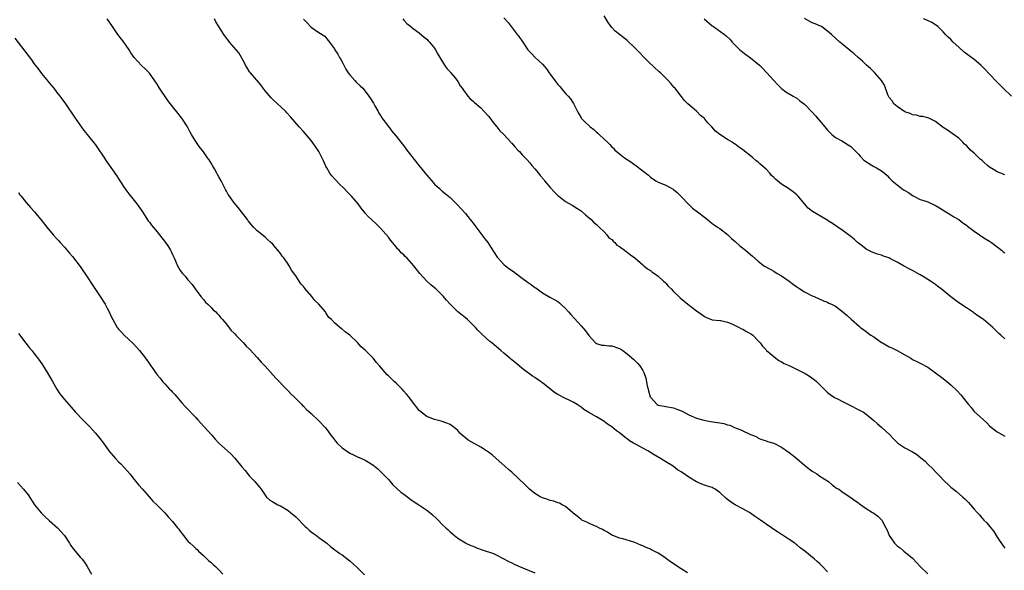
# Model space of a CAD drawing. Units: inches. Extents: x 2661000 to 2664000, y 1557000 to 1560000.
# Drawn here: x 2662971 to 2663227, y 1558426 to 1558569 of the extents above; entities that cross this region are included whole.
import ezdxf

# ---------------------------------------------------------------- set-up
doc = ezdxf.new("R2010")
doc.units = ezdxf.units.IN
doc.header["$MEASUREMENT"] = 0
doc.layers.add('LD26611557_10ft', color=72, linetype='Continuous')

msp = doc.modelspace()

# ---------------------------------------------------------------- linework, layer by layer
at = {"layer": 'LD26611557_10ft'}
for points, elevation in [([(2663097, 1558569.27), (2663098.05, 1558568.05), (2663100.41, 1558565), (2663100.68, 1558564.68), (2663101, 1558564.19), (2663101.53, 1558563.53), (2663101.86, 1558563), (2663103, 1558561.28), (2663103.21, 1558561), (2663104.09, 1558560.09), (2663105.08, 1558559), (2663107, 1558557.26), (2663108.03, 1558556.03), (2663108.74, 1558555), (2663109, 1558554.66), (2663110.18, 1558553), (2663111, 1558551.96), (2663111.47, 1558551.47), (2663111.84, 1558551), (2663113, 1558549.67), (2663113.66, 1558549), (2663114.28, 1558548.28), (2663115.03, 1558547.03), (2663116.04, 1558545), (2663116.39, 1558544.39), (2663117, 1558543.38), (2663117.15, 1558543.15), (2663117.28, 1558543), (2663118.14, 1558542.14), (2663119, 1558541.33), (2663119.38, 1558541), (2663120.29, 1558540.29), (2663121, 1558539.62), (2663121.35, 1558539.35), (2663121.72, 1558539), (2663123, 1558537.82), (2663123.84, 1558537), (2663124.47, 1558536.47), (2663125, 1558535.85), (2663125.44, 1558535.44), (2663125.79, 1558535), (2663126.48, 1558534.47), (2663127, 1558534.04), (2663128.31, 1558533), (2663129.95, 1558531.95), (2663131, 1558531.17), (2663131.25, 1558531), (2663133, 1558529.64), (2663133.85, 1558529), (2663134.47, 1558528.47), (2663135, 1558527.93), (2663136.4, 1558527), (2663137, 1558526.64), (2663139, 1558525.87), (2663140.87, 1558524.87), (2663141, 1558524.78), (2663141.94, 1558523.94), (2663143, 1558522.91), (2663144.92, 1558520.92), (2663145, 1558520.86), (2663145.95, 1558519.95), (2663147.25, 1558519), (2663149, 1558517.55), (2663149.78, 1558517), (2663150.43, 1558516.43), (2663151, 1558515.98), (2663151.56, 1558515.56), (2663152.43, 1558515), (2663153, 1558514.61), (2663155, 1558513.12), (2663156.08, 1558512.08), (2663157, 1558511.26), (2663157.13, 1558511.13), (2663158.17, 1558510.17), (2663159.67, 1558509), (2663161, 1558507.86), (2663161.48, 1558507.48), (2663163, 1558506.14), (2663164.46, 1558505), (2663166.06, 1558504.06), (2663167, 1558503.57), (2663167.91, 1558503), (2663169, 1558502.37), (2663170.98, 1558501), (2663172.15, 1558500.15), (2663173, 1558499.51), (2663173.82, 1558499), (2663175, 1558498.22), (2663177, 1558497.22), (2663177.54, 1558497), (2663179.89, 1558495.89), (2663181, 1558495.5), (2663181.31, 1558495.31), (2663182.03, 1558495), (2663182.65, 1558494.65), (2663183, 1558494.49), (2663185, 1558492.98), (2663186.04, 1558492.04), (2663187.12, 1558491.12), (2663189.25, 1558489.25), (2663189.5, 1558489), (2663190.37, 1558488.37), (2663191, 1558487.89), (2663191.53, 1558487.53), (2663192.23, 1558487), (2663193, 1558486.51), (2663195, 1558485.12), (2663195.19, 1558485), (2663197, 1558483.97), (2663197.68, 1558483.68), (2663199.04, 1558483), (2663201, 1558481.9), (2663202.55, 1558481), (2663203, 1558480.69), (2663204.11, 1558480.11), (2663205, 1558479.69), (2663207, 1558478.64), (2663209, 1558477.24), (2663211, 1558475.73), (2663211.94, 1558475), (2663213, 1558474.1), (2663214.57, 1558472.57), (2663215.54, 1558471.54), (2663217.56, 1558469), (2663218.23, 1558468.23), (2663219, 1558467.19), (2663221.41, 1558465), (2663222.28, 1558464.28), (2663223, 1558463.43), (2663223.51, 1558463), (2663225, 1558461.93), (2663227, 1558460.81)], 8400), ([(2663227, 1558486.04), (2663225.95, 1558487), (2663225.43, 1558487.43), (2663225, 1558487.83), (2663223.87, 1558489), (2663221.44, 1558491), (2663221.18, 1558491.18), (2663219.99, 1558491.99), (2663219, 1558492.71), (2663218.82, 1558492.82), (2663217, 1558494.06), (2663215, 1558495.35), (2663213, 1558496.9), (2663211, 1558498.55), (2663210.43, 1558499), (2663209.61, 1558499.61), (2663209, 1558500.13), (2663207.71, 1558501), (2663207, 1558501.46), (2663206, 1558502), (2663205, 1558502.61), (2663203, 1558503.72), (2663202.17, 1558504.17), (2663200.89, 1558504.89), (2663200.71, 1558505), (2663199, 1558505.92), (2663197.12, 1558506.88), (2663196.84, 1558507), (2663195.47, 1558507.47), (2663195, 1558507.69), (2663193.97, 1558507.97), (2663192.53, 1558508.53), (2663191.49, 1558509), (2663191, 1558509.27), (2663190.06, 1558510.06), (2663189, 1558510.82), (2663188.78, 1558511), (2663187.91, 1558511.91), (2663187, 1558512.58), (2663186.77, 1558512.77), (2663185, 1558514.06), (2663183.64, 1558515), (2663183, 1558515.41), (2663180.64, 1558517), (2663177.06, 1558519.06), (2663175.95, 1558519.95), (2663174.97, 1558521), (2663173.32, 1558523), (2663173, 1558523.35), (2663172.1, 1558524.1), (2663170.82, 1558525), (2663169, 1558526.12), (2663168.01, 1558527), (2663167.45, 1558527.45), (2663167, 1558527.91), (2663166.43, 1558528.43), (2663165.96, 1558529), (2663165, 1558530.01), (2663163.96, 1558531), (2663163.43, 1558531.43), (2663163, 1558531.85), (2663162.32, 1558532.32), (2663161.6, 1558533), (2663161, 1558533.47), (2663159, 1558535.09), (2663157.86, 1558535.86), (2663157, 1558536.51), (2663156.69, 1558536.69), (2663156.25, 1558537), (2663155, 1558537.69), (2663153.02, 1558539.02), (2663151.87, 1558539.87), (2663150.94, 1558541), (2663149.95, 1558541.95), (2663149.16, 1558543), (2663149, 1558543.18), (2663147.98, 1558543.97), (2663147, 1558545.04), (2663144.74, 1558547), (2663143.86, 1558547.86), (2663143.01, 1558549), (2663142.1, 1558550.1), (2663141.4, 1558551), (2663141.19, 1558551.19), (2663140.26, 1558552.26), (2663139.63, 1558553), (2663137.58, 1558555), (2663137.26, 1558555.26), (2663137, 1558555.55), (2663136.21, 1558556.21), (2663134.2, 1558558.2), (2663133.21, 1558559.2), (2663132.24, 1558560.24), (2663131.48, 1558561), (2663131, 1558561.5), (2663129, 1558563.38), (2663128.07, 1558564.07), (2663127, 1558564.99), (2663125.86, 1558565.86), (2663125, 1558566.81), (2663124.06, 1558568.06), (2663123, 1558569.76)], 8410), ([(2663144.63, 1558425.37), (2663143, 1558426.34), (2663140.2, 1558428.2), (2663139.21, 1558429), (2663139, 1558429.15), (2663137, 1558430.46), (2663136, 1558431), (2663135.31, 1558431.31), (2663135, 1558431.49), (2663133.88, 1558431.88), (2663133, 1558432.37), (2663132.51, 1558432.51), (2663131, 1558433.17), (2663130.72, 1558433.28), (2663127.88, 1558434.12), (2663127, 1558434.36), (2663125.09, 1558435.09), (2663125, 1558435.14), (2663123.87, 1558435.87), (2663123, 1558436.29), (2663122.59, 1558436.59), (2663121.64, 1558437), (2663121, 1558437.33), (2663120.47, 1558437.53), (2663119, 1558438.23), (2663118.51, 1558438.51), (2663117.25, 1558439), (2663117, 1558439.14), (2663116.02, 1558440.02), (2663115, 1558440.81), (2663114.91, 1558440.91), (2663113, 1558442.52), (2663112.12, 1558443), (2663111.38, 1558443.38), (2663111, 1558443.47), (2663109.92, 1558443.92), (2663109, 1558444.11), (2663108.38, 1558444.38), (2663107, 1558444.79), (2663106.58, 1558445), (2663105, 1558445.92), (2663103.66, 1558447), (2663103.34, 1558447.34), (2663103, 1558447.63), (2663102.33, 1558448.33), (2663099.24, 1558451.24), (2663099, 1558451.43), (2663098.17, 1558452.17), (2663097.19, 1558453), (2663095, 1558455.01), (2663093.9, 1558455.9), (2663093, 1558456.66), (2663092.49, 1558457), (2663091, 1558457.92), (2663087.73, 1558459.73), (2663087, 1558460.39), (2663086.65, 1558460.65), (2663085.59, 1558461.59), (2663085, 1558462.24), (2663084.06, 1558463), (2663083, 1558463.77), (2663082.17, 1558464.17), (2663081, 1558464.62), (2663080.71, 1558464.71), (2663079, 1558465.12), (2663077, 1558465.88), (2663075.5, 1558467), (2663075, 1558467.45), (2663073, 1558470.04), (2663072.31, 1558471), (2663071.72, 1558471.72), (2663071, 1558472.49), (2663070.55, 1558473), (2663069, 1558474.52), (2663068.48, 1558475), (2663067.73, 1558475.73), (2663067, 1558476.47), (2663066.69, 1558476.69), (2663064.67, 1558479), (2663063.92, 1558479.92), (2663063.09, 1558481), (2663063, 1558481.11), (2663061, 1558483.12), (2663059.97, 1558483.97), (2663059, 1558485.1), (2663057, 1558486.98), (2663055.81, 1558487.81), (2663055, 1558488.53), (2663054.72, 1558488.72), (2663054.38, 1558489), (2663053, 1558490.16), (2663052.23, 1558491), (2663051.59, 1558491.59), (2663050.78, 1558492.78), (2663050.65, 1558493), (2663048.95, 1558495), (2663047.94, 1558495.94), (2663047.1, 1558497), (2663045.44, 1558499), (2663045.23, 1558499.23), (2663045, 1558499.58), (2663044.29, 1558500.29), (2663043.88, 1558501), (2663043, 1558502.35), (2663041.88, 1558503.88), (2663041.24, 1558505), (2663041, 1558505.38), (2663039.88, 1558507), (2663039.48, 1558507.48), (2663039, 1558508.18), (2663038.33, 1558509), (2663037.7, 1558509.7), (2663037, 1558510.54), (2663036.52, 1558511), (2663035.73, 1558511.73), (2663035, 1558512.37), (2663033, 1558514.03), (2663032.04, 1558515), (2663031.53, 1558515.53), (2663030.65, 1558516.65), (2663030.41, 1558517), (2663028.93, 1558519), (2663028.05, 1558520.05), (2663027, 1558521.34), (2663025.75, 1558523), (2663025.46, 1558523.46), (2663025, 1558524.3), (2663024.74, 1558524.74), (2663023.58, 1558527), (2663023, 1558528.07), (2663022.66, 1558528.66), (2663022.49, 1558529), (2663021.86, 1558530.14), (2663021.38, 1558531), (2663021, 1558531.63), (2663020.47, 1558532.47), (2663020.11, 1558533), (2663019, 1558534.52), (2663017.9, 1558535.9), (2663017, 1558537.19), (2663015.95, 1558539), (2663015.59, 1558539.59), (2663014.89, 1558541), (2663013.58, 1558543), (2663013.33, 1558543.33), (2663013, 1558543.78), (2663012.44, 1558544.44), (2663011, 1558546.26), (2663009.8, 1558547.8), (2663007.65, 1558551), (2663007, 1558552.05), (2663005, 1558554.95), (2663003.98, 1558555.98), (2663002.94, 1558556.94), (2663001.02, 1558559.02), (2663000.2, 1558560.2), (2662999.73, 1558561), (2662999, 1558562.12), (2662998.38, 1558563), (2662996.83, 1558565), (2662995.43, 1558567), (2662994.45, 1558568.45), (2662994.05, 1558569)], 8360), ([(2663181, 1558425.56), (2663179.66, 1558427), (2663179.3, 1558427.3), (2663179, 1558427.63), (2663178.25, 1558428.25), (2663177.49, 1558429), (2663175.06, 1558431), (2663173.84, 1558431.84), (2663173, 1558432.61), (2663172.76, 1558432.76), (2663172.47, 1558433), (2663171, 1558434.02), (2663169.18, 1558435.18), (2663169, 1558435.3), (2663167.94, 1558435.94), (2663166.75, 1558436.75), (2663166.42, 1558437), (2663165, 1558437.92), (2663163.56, 1558439), (2663162.04, 1558440.04), (2663161, 1558440.83), (2663160.72, 1558441), (2663159, 1558441.95), (2663157, 1558442.97), (2663155.76, 1558443.76), (2663155, 1558444.37), (2663154.64, 1558444.64), (2663153, 1558446.2), (2663151.82, 1558447), (2663151.3, 1558447.3), (2663151, 1558447.43), (2663149.85, 1558447.85), (2663149, 1558448.1), (2663148.36, 1558448.36), (2663147, 1558448.95), (2663145, 1558450.12), (2663143.79, 1558451), (2663143.31, 1558451.31), (2663143, 1558451.54), (2663142.07, 1558452.07), (2663141, 1558452.91), (2663140.87, 1558453), (2663139, 1558454.11), (2663137.65, 1558455), (2663137.23, 1558455.23), (2663137, 1558455.37), (2663135.94, 1558455.94), (2663135, 1558456.59), (2663134.73, 1558456.73), (2663134.34, 1558457), (2663133, 1558457.64), (2663131.47, 1558458.53), (2663131, 1558458.76), (2663130.62, 1558459), (2663129.57, 1558459.57), (2663129, 1558460.13), (2663128.43, 1558460.43), (2663127.8, 1558461), (2663127, 1558461.67), (2663126.18, 1558462.18), (2663125, 1558463.18), (2663123.9, 1558463.9), (2663123, 1558464.61), (2663122.74, 1558464.74), (2663122.35, 1558465), (2663121, 1558465.76), (2663119, 1558466.95), (2663117.73, 1558467.73), (2663117, 1558468.33), (2663115.98, 1558469), (2663115, 1558469.61), (2663113.91, 1558470.09), (2663113, 1558470.53), (2663111, 1558471.58), (2663110.15, 1558472.15), (2663107, 1558474.59), (2663106.44, 1558475), (2663105.58, 1558475.58), (2663105, 1558475.99), (2663104.38, 1558476.38), (2663102.11, 1558478.11), (2663099.88, 1558479.88), (2663099, 1558480.61), (2663098.78, 1558480.78), (2663098.55, 1558481), (2663097, 1558482.31), (2663096.21, 1558483), (2663095.55, 1558483.55), (2663095, 1558484.02), (2663094.44, 1558484.44), (2663093.81, 1558485), (2663093.35, 1558485.35), (2663091.25, 1558487.25), (2663091, 1558487.52), (2663090.24, 1558488.24), (2663089.59, 1558489), (2663089, 1558489.59), (2663087.53, 1558491), (2663087, 1558491.47), (2663086.13, 1558492.13), (2663085.06, 1558493.06), (2663083.02, 1558495), (2663082.07, 1558496.07), (2663081.3, 1558497), (2663081, 1558497.32), (2663079.28, 1558499), (2663079, 1558499.24), (2663078.02, 1558500.02), (2663077, 1558501), (2663075.13, 1558503), (2663074.18, 1558504.18), (2663073.58, 1558505), (2663073, 1558505.68), (2663071.8, 1558507), (2663071.38, 1558507.38), (2663071, 1558507.78), (2663070.34, 1558508.34), (2663069.79, 1558509), (2663069.39, 1558509.39), (2663069, 1558509.89), (2663068.05, 1558511), (2663067.58, 1558511.58), (2663067, 1558512.41), (2663065, 1558514.76), (2663063.83, 1558515.83), (2663062.78, 1558516.78), (2663061.77, 1558517.77), (2663061, 1558518.65), (2663060.71, 1558519), (2663059.96, 1558519.96), (2663059.19, 1558521), (2663057.44, 1558523), (2663056.23, 1558524.23), (2663055.56, 1558525), (2663054.22, 1558526.22), (2663053.56, 1558527), (2663053.27, 1558527.27), (2663052.29, 1558528.29), (2663051.83, 1558529), (2663051, 1558530.42), (2663050.77, 1558530.77), (2663050.66, 1558531), (2663050.16, 1558532.16), (2663049, 1558534.59), (2663048.03, 1558536.03), (2663047, 1558537.44), (2663045, 1558539.81), (2663043.89, 1558541), (2663041.59, 1558543.59), (2663040.67, 1558544.67), (2663040.36, 1558545), (2663039, 1558546.3), (2663038.24, 1558547), (2663037, 1558548.08), (2663036.55, 1558548.55), (2663035, 1558550.31), (2663034.53, 1558551), (2663033.87, 1558551.87), (2663031.22, 1558555), (2663031, 1558555.3), (2663030.33, 1558556.33), (2663029.93, 1558557), (2663029.64, 1558557.64), (2663028.17, 1558560.17), (2663027, 1558561.63), (2663025.81, 1558563), (2663025.47, 1558563.47), (2663025, 1558564.04), (2663024.3, 1558565), (2663022.97, 1558567), (2663022.25, 1558568.25), (2663021.85, 1558569)], 8370), ([(2663045, 1558568.9), (2663045.95, 1558567.95), (2663046.8, 1558567), (2663047, 1558566.83), (2663047.55, 1558566.45), (2663049, 1558565.52), (2663050.49, 1558564.49), (2663051, 1558563.84), (2663051.42, 1558563.42), (2663053, 1558561.2), (2663053.11, 1558561), (2663053.9, 1558559.9), (2663054.36, 1558559), (2663054.62, 1558558.62), (2663055, 1558557.89), (2663055.43, 1558557), (2663055.97, 1558555.97), (2663056.6, 1558555), (2663057, 1558554.46), (2663058.33, 1558553), (2663058.64, 1558552.64), (2663059.67, 1558551.67), (2663060.42, 1558551), (2663061, 1558550.29), (2663061.97, 1558549), (2663062.35, 1558548.35), (2663063, 1558547.39), (2663063.13, 1558547.13), (2663063.52, 1558546.48), (2663064.34, 1558545), (2663064.56, 1558544.56), (2663065, 1558543.93), (2663065.32, 1558543.32), (2663065.59, 1558543), (2663067, 1558541.08), (2663067.9, 1558539.9), (2663069, 1558538.62), (2663070.59, 1558536.59), (2663071, 1558536.12), (2663071.81, 1558535), (2663075, 1558530.91), (2663076.59, 1558529), (2663077, 1558528.44), (2663078.6, 1558526.6), (2663079, 1558526.18), (2663080.26, 1558525), (2663080.65, 1558524.65), (2663081, 1558524.37), (2663081.73, 1558523.73), (2663083, 1558522.7), (2663085, 1558520.73), (2663085.8, 1558519.8), (2663087, 1558518.53), (2663088.22, 1558517), (2663088.55, 1558516.55), (2663089, 1558516.03), (2663089.42, 1558515.42), (2663091.3, 1558513), (2663092, 1558512), (2663092.8, 1558511), (2663093.67, 1558509.67), (2663094.42, 1558508.42), (2663095.25, 1558507.25), (2663095.44, 1558507), (2663097, 1558505.35), (2663097.42, 1558505), (2663098.3, 1558504.3), (2663099.45, 1558503.45), (2663101, 1558502.27), (2663101.76, 1558501.76), (2663103, 1558500.82), (2663104.09, 1558500.09), (2663105, 1558499.38), (2663105.24, 1558499.24), (2663107, 1558497.95), (2663108.87, 1558496.87), (2663110.17, 1558496.17), (2663111, 1558495.68), (2663111.39, 1558495.39), (2663111.77, 1558495), (2663113, 1558493.88), (2663113.73, 1558493), (2663114.32, 1558492.32), (2663115.29, 1558491.29), (2663117, 1558489.39), (2663118.14, 1558488.14), (2663119, 1558486.9), (2663120.77, 1558485), (2663121, 1558484.8), (2663122.42, 1558484.42), (2663123, 1558484.37), (2663124.2, 1558484.2), (2663125, 1558484.19), (2663127, 1558483.52), (2663127.33, 1558483.33), (2663127.81, 1558483), (2663129, 1558482.17), (2663130.68, 1558480.68), (2663131.68, 1558479.68), (2663132.23, 1558479), (2663133, 1558477.78), (2663133.28, 1558477.28), (2663133.81, 1558475.81), (2663134.16, 1558473.84), (2663134.38, 1558473), (2663134.54, 1558472.54), (2663134.94, 1558471), (2663135, 1558470.87), (2663136.77, 1558469), (2663137, 1558468.84), (2663138.54, 1558468.54), (2663139, 1558468.49), (2663141, 1558468.1), (2663141.82, 1558467.82), (2663143.24, 1558467.24), (2663145, 1558466.35), (2663147, 1558465.48), (2663148.9, 1558464.9), (2663150.6, 1558464.6), (2663153, 1558464.26), (2663154.05, 1558464.05), (2663155, 1558463.76), (2663155.61, 1558463.61), (2663157, 1558462.97), (2663158.46, 1558462.46), (2663159, 1558462.15), (2663160.65, 1558461.35), (2663161, 1558461.22), (2663161.52, 1558461), (2663162.58, 1558460.58), (2663163, 1558460.3), (2663163.94, 1558459.94), (2663165, 1558459.6), (2663165.41, 1558459.41), (2663167, 1558458.95), (2663169, 1558457.92), (2663171, 1558456.59), (2663173, 1558455.01), (2663175, 1558453.28), (2663176.26, 1558452.26), (2663177, 1558451.72), (2663178.17, 1558451), (2663179, 1558450.42), (2663181.18, 1558449), (2663182.18, 1558448.18), (2663183.33, 1558447.33), (2663183.86, 1558447), (2663185, 1558446.13), (2663187, 1558444.88), (2663188.08, 1558444.08), (2663189, 1558443.48), (2663189.25, 1558443.25), (2663191, 1558442.04), (2663192.65, 1558441), (2663193, 1558440.79), (2663194, 1558440), (2663195.02, 1558439.02), (2663196.09, 1558437), (2663196.42, 1558436.42), (2663197, 1558435), (2663198.37, 1558433), (2663198.67, 1558432.67), (2663199, 1558432.36), (2663199.8, 1558431.8), (2663200.8, 1558431), (2663203, 1558429.18), (2663203.18, 1558429), (2663204.06, 1558428.06), (2663205, 1558426.99), (2663207, 1558425.06)], 8380), ([(2663070.76, 1558569), (2663071, 1558568.64), (2663071.83, 1558567.83), (2663072.86, 1558567), (2663073, 1558566.86), (2663073.48, 1558566.52), (2663075, 1558565.37), (2663076.28, 1558564.28), (2663077, 1558563.75), (2663077.36, 1558563.36), (2663077.7, 1558563), (2663079, 1558561.39), (2663079.25, 1558561), (2663079.87, 1558559.87), (2663080.38, 1558559), (2663081.61, 1558557), (2663082.17, 1558556.17), (2663083, 1558555.24), (2663083.1, 1558555.1), (2663084.21, 1558553.79), (2663084.86, 1558553), (2663085, 1558552.8), (2663085.67, 1558551.67), (2663086.19, 1558551), (2663086.5, 1558550.5), (2663087.66, 1558549), (2663088.27, 1558548.27), (2663089, 1558547.67), (2663089.32, 1558547.32), (2663091, 1558545.92), (2663091.87, 1558545), (2663093, 1558543.77), (2663093.58, 1558543), (2663094.17, 1558542.17), (2663095.17, 1558541), (2663095.96, 1558539.96), (2663096.94, 1558539), (2663098.8, 1558537), (2663098.89, 1558536.89), (2663099, 1558536.79), (2663099.8, 1558535.8), (2663100.64, 1558535), (2663101, 1558534.63), (2663101.76, 1558533.76), (2663102.73, 1558532.73), (2663103, 1558532.47), (2663103.69, 1558531.69), (2663104.26, 1558531), (2663105, 1558530.14), (2663105.93, 1558529), (2663106.4, 1558528.4), (2663107.32, 1558527.32), (2663107.56, 1558527), (2663109, 1558525.25), (2663110.09, 1558524.09), (2663111, 1558523.18), (2663111.23, 1558523), (2663113, 1558521.68), (2663114.73, 1558520.73), (2663115.95, 1558519.95), (2663117, 1558519.23), (2663117.29, 1558519), (2663118.15, 1558518.15), (2663119.6, 1558517), (2663120.25, 1558516.25), (2663121, 1558515.7), (2663121.32, 1558515.32), (2663121.73, 1558515), (2663123, 1558513.78), (2663123.69, 1558513), (2663124.23, 1558512.23), (2663125, 1558511.77), (2663125.32, 1558511.32), (2663125.75, 1558511), (2663126.33, 1558510.33), (2663127, 1558510), (2663128.3, 1558509), (2663128.67, 1558508.67), (2663129, 1558508.48), (2663129.82, 1558507.82), (2663131, 1558507), (2663133, 1558505.22), (2663133.3, 1558505), (2663134.22, 1558504.22), (2663135, 1558503.74), (2663135.41, 1558503.41), (2663136.06, 1558503), (2663137, 1558502.27), (2663138.43, 1558501), (2663138.71, 1558500.71), (2663139, 1558500.43), (2663139.65, 1558499.65), (2663140.37, 1558499), (2663141, 1558498.34), (2663142.37, 1558497), (2663142.69, 1558496.69), (2663143.77, 1558495.77), (2663144.75, 1558495), (2663147, 1558493.31), (2663148.38, 1558492.38), (2663149, 1558491.82), (2663149.59, 1558491.59), (2663151, 1558490.98), (2663153, 1558490.79), (2663153.25, 1558490.75), (2663155, 1558490.31), (2663156.11, 1558489.89), (2663158.01, 1558489), (2663158.65, 1558488.65), (2663159, 1558488.51), (2663159.97, 1558487.97), (2663161.24, 1558487.24), (2663161.56, 1558487), (2663163, 1558485.55), (2663163.51, 1558485), (2663164.13, 1558484.13), (2663165, 1558483.19), (2663165.16, 1558483), (2663167.53, 1558481), (2663168.37, 1558480.37), (2663169, 1558480.1), (2663169.67, 1558479.67), (2663171, 1558479.08), (2663173.77, 1558477.77), (2663175.18, 1558477), (2663176.31, 1558476.31), (2663177.49, 1558475.49), (2663178.07, 1558475), (2663179, 1558474.11), (2663180.51, 1558472.51), (2663181, 1558472.14), (2663181.61, 1558471.61), (2663182.81, 1558470.81), (2663183.56, 1558470.44), (2663185, 1558469.69), (2663186.44, 1558469), (2663189.47, 1558467.47), (2663190.27, 1558467), (2663191, 1558466.51), (2663193, 1558464.83), (2663193.94, 1558463.94), (2663195.04, 1558463.04), (2663197.11, 1558461.11), (2663198.08, 1558460.08), (2663199, 1558459.15), (2663199.18, 1558459), (2663201, 1558457.8), (2663202.82, 1558456.82), (2663203, 1558456.69), (2663204.08, 1558456.08), (2663205.19, 1558455.19), (2663206.27, 1558454.27), (2663207, 1558453.55), (2663208.31, 1558452.31), (2663209, 1558451.54), (2663209.28, 1558451.28), (2663209.51, 1558451), (2663210.27, 1558450.27), (2663211, 1558449.44), (2663211.42, 1558449), (2663212.26, 1558448.26), (2663213, 1558447.58), (2663213.69, 1558447), (2663214.43, 1558446.43), (2663216.09, 1558445), (2663216.57, 1558444.57), (2663217, 1558444.08), (2663217.56, 1558443.56), (2663218.07, 1558443), (2663219, 1558441.86), (2663219.77, 1558441), (2663220.37, 1558440.37), (2663221, 1558439.62), (2663221.3, 1558439.3), (2663221.56, 1558439), (2663222.3, 1558438.3), (2663223, 1558437.48), (2663224.08, 1558436.08), (2663225, 1558434.55), (2663226.43, 1558432.43), (2663227, 1558431.77)], 8390), ([(2663148.99, 1558568.99), (2663151, 1558567.25), (2663151.16, 1558567.16), (2663151.37, 1558567), (2663154.22, 1558565), (2663154.64, 1558564.64), (2663155.66, 1558563.66), (2663156.24, 1558563), (2663157, 1558562.17), (2663158.22, 1558561), (2663158.63, 1558560.63), (2663159.8, 1558559.8), (2663161, 1558558.89), (2663163.27, 1558557), (2663164.16, 1558556.16), (2663165, 1558555.22), (2663165.23, 1558555), (2663167, 1558552.99), (2663167.96, 1558551.96), (2663169, 1558550.96), (2663170.11, 1558550.11), (2663172.03, 1558549), (2663172.62, 1558548.62), (2663173, 1558548.41), (2663173.78, 1558547.78), (2663175, 1558546.89), (2663177, 1558544.85), (2663177.87, 1558543.87), (2663180.3, 1558541), (2663180.6, 1558540.6), (2663181, 1558540.12), (2663181.52, 1558539.52), (2663182.12, 1558539), (2663183, 1558538.27), (2663184.66, 1558537.34), (2663187, 1558535.9), (2663187.48, 1558535.48), (2663189, 1558533.91), (2663189.42, 1558533.42), (2663190.4, 1558532.4), (2663191.59, 1558531.59), (2663193, 1558530.76), (2663193.63, 1558530.37), (2663195, 1558529.59), (2663195.79, 1558529), (2663196.43, 1558528.43), (2663197, 1558527.77), (2663197.38, 1558527.38), (2663197.73, 1558527), (2663199, 1558525.93), (2663200.26, 1558525), (2663200.71, 1558524.71), (2663201, 1558524.49), (2663201.94, 1558523.94), (2663203, 1558523.16), (2663205, 1558522.19), (2663206.19, 1558521.81), (2663207, 1558521.52), (2663209, 1558520.62), (2663209.99, 1558519.99), (2663211.69, 1558519), (2663213, 1558518.17), (2663213.7, 1558517.7), (2663215, 1558516.96), (2663216.08, 1558516.08), (2663217, 1558515.48), (2663217.26, 1558515.26), (2663219, 1558513.93), (2663220.41, 1558513), (2663220.74, 1558512.74), (2663221, 1558512.6), (2663221.96, 1558511.96), (2663223, 1558511.37), (2663223.54, 1558511), (2663225, 1558509.92), (2663226.12, 1558509), (2663226.57, 1558508.57), (2663227, 1558508.31)], 8420), ([(2663227, 1558528.57), (2663226.69, 1558528.69), (2663225.92, 1558529), (2663225, 1558529.33), (2663224.04, 1558529.96), (2663223, 1558530.58), (2663222.46, 1558531), (2663221.66, 1558531.66), (2663221, 1558532.34), (2663220.6, 1558532.6), (2663219, 1558534.19), (2663218.06, 1558535), (2663217.54, 1558535.54), (2663217, 1558536.15), (2663216.54, 1558536.54), (2663216.05, 1558537), (2663215, 1558538.08), (2663213.3, 1558539.3), (2663212.11, 1558540.11), (2663211, 1558540.87), (2663209, 1558542.36), (2663207.24, 1558543.24), (2663207, 1558543.38), (2663205.66, 1558543.66), (2663205, 1558543.71), (2663204.03, 1558544.03), (2663203, 1558544.09), (2663202.45, 1558544.45), (2663201, 1558544.91), (2663199, 1558546.29), (2663198.19, 1558547), (2663197.76, 1558547.76), (2663197, 1558548.66), (2663196.81, 1558549), (2663196.65, 1558549.35), (2663195.79, 1558551.79), (2663195, 1558553), (2663193.13, 1558555.13), (2663192.1, 1558556.1), (2663191.08, 1558557), (2663190.03, 1558558.03), (2663188.94, 1558559), (2663187.91, 1558559.91), (2663187, 1558560.6), (2663185, 1558562.32), (2663184.19, 1558563), (2663182, 1558565), (2663181, 1558565.84), (2663179.38, 1558567), (2663179.13, 1558567.13), (2663177.75, 1558567.75), (2663177, 1558568.01), (2663175, 1558569.07)], 8430), ([(2663228.71, 1558549), (2663226.54, 1558551), (2663225.79, 1558551.78), (2663224.77, 1558552.77), (2663223, 1558554.66), (2663221.9, 1558555.9), (2663221, 1558556.77), (2663220.75, 1558557), (2663219, 1558558.44), (2663216.4, 1558560.4), (2663215, 1558561.66), (2663213.56, 1558563), (2663213, 1558563.63), (2663212.29, 1558564.29), (2663211.62, 1558565), (2663211, 1558565.68), (2663209.59, 1558567), (2663209.27, 1558567.27), (2663208.05, 1558568.05), (2663206.7, 1558568.7), (2663205.87, 1558569)], 8440), ([(2662970.05, 1558564.05), (2662972.66, 1558560.66), (2662974.36, 1558558.36), (2662975, 1558557.45), (2662975.34, 1558557), (2662976.09, 1558556.09), (2662977, 1558554.88), (2662978.74, 1558552.74), (2662979, 1558552.4), (2662980.15, 1558551), (2662981, 1558549.92), (2662981.76, 1558549), (2662982.3, 1558548.3), (2662983.23, 1558547), (2662985.55, 1558543.55), (2662988.02, 1558540.02), (2662988.83, 1558539), (2662991, 1558536.32), (2662991.55, 1558535.55), (2662993, 1558533.39), (2662993.94, 1558531.94), (2662996.42, 1558528.42), (2662997.28, 1558527), (2662998.61, 1558525), (2662999.64, 1558523.64), (2663001, 1558521.93), (2663001.7, 1558521), (2663003, 1558519.19), (2663004.66, 1558516.66), (2663005, 1558516.26), (2663005.53, 1558515.53), (2663005.99, 1558515), (2663007, 1558513.74), (2663007.64, 1558513), (2663009.19, 1558511), (2663009.91, 1558509.91), (2663010.48, 1558509), (2663010.66, 1558508.66), (2663011, 1558507.86), (2663011.41, 1558507), (2663012.27, 1558505), (2663013, 1558503.73), (2663013.54, 1558503), (2663014.25, 1558502.25), (2663015, 1558501.35), (2663016.08, 1558500.08), (2663016.85, 1558499), (2663018.31, 1558497), (2663019, 1558496.2), (2663019.58, 1558495.58), (2663020.14, 1558495), (2663021, 1558494.18), (2663021.58, 1558493.58), (2663022.19, 1558493), (2663022.57, 1558492.57), (2663023, 1558492.14), (2663023.51, 1558491.51), (2663023.97, 1558491), (2663025, 1558489.8), (2663026.23, 1558488.23), (2663027, 1558487.47), (2663027.22, 1558487.22), (2663027.44, 1558487), (2663029, 1558485.4), (2663029.2, 1558485.2), (2663029.44, 1558485), (2663030.14, 1558484.14), (2663031, 1558483.32), (2663031.14, 1558483.14), (2663033, 1558481.16), (2663033.98, 1558479.98), (2663035, 1558478.92), (2663037.82, 1558475.82), (2663040.6, 1558473), (2663040.78, 1558472.78), (2663041, 1558472.57), (2663041.73, 1558471.73), (2663042.57, 1558471), (2663043, 1558470.52), (2663044.53, 1558469), (2663044.74, 1558468.74), (2663045, 1558468.54), (2663045.74, 1558467.74), (2663047, 1558466.64), (2663049, 1558464.78), (2663050.63, 1558463), (2663051, 1558462.55), (2663052.1, 1558461), (2663052.49, 1558460.49), (2663053.37, 1558459.37), (2663053.7, 1558459), (2663055, 1558457.75), (2663057, 1558456.4), (2663057.98, 1558455.98), (2663059, 1558455.45), (2663060.05, 1558455), (2663061, 1558454.54), (2663063, 1558453.32), (2663063.43, 1558453), (2663064.26, 1558452.27), (2663065, 1558451.66), (2663065.31, 1558451.31), (2663067, 1558449.54), (2663067.43, 1558449), (2663068.17, 1558448.17), (2663069.18, 1558447.18), (2663070.26, 1558446.26), (2663071, 1558445.71), (2663072.06, 1558445), (2663072.56, 1558444.56), (2663073.72, 1558443.72), (2663074.89, 1558443), (2663077, 1558441.55), (2663077.76, 1558441), (2663078.42, 1558440.42), (2663079.47, 1558439.47), (2663079.96, 1558439), (2663081, 1558437.86), (2663081.9, 1558437), (2663082.52, 1558436.52), (2663083, 1558436.01), (2663083.57, 1558435.57), (2663084.18, 1558435), (2663085, 1558434.34), (2663087, 1558433.08), (2663087.14, 1558433), (2663088.44, 1558432.44), (2663089, 1558432.26), (2663089.86, 1558431.86), (2663091.33, 1558431.33), (2663094.32, 1558430.32), (2663095, 1558430.02), (2663098.3, 1558428.3), (2663099, 1558427.91), (2663099.61, 1558427.61), (2663101.05, 1558426.95), (2663105, 1558425.33)], 8350), ([(2662971, 1558523.94), (2662971.39, 1558523.39), (2662971.7, 1558523), (2662973, 1558521.41), (2662974.11, 1558520.11), (2662975.15, 1558519), (2662975.9, 1558518.1), (2662976.81, 1558517), (2662977.75, 1558515.75), (2662978.4, 1558515), (2662980.05, 1558513), (2662981, 1558511.98), (2662981.45, 1558511.45), (2662981.84, 1558511), (2662983, 1558509.76), (2662984.25, 1558508.25), (2662985, 1558507.4), (2662987, 1558504.81), (2662989, 1558501.85), (2662990.12, 1558500.12), (2662992.21, 1558497), (2662993.31, 1558495.31), (2662993.49, 1558495), (2662994, 1558494), (2662994.54, 1558493), (2662995, 1558491.98), (2662995.46, 1558491), (2662996.6, 1558489), (2662996.76, 1558488.76), (2662997, 1558488.5), (2662997.75, 1558487.75), (2662998.44, 1558487), (2663000.79, 1558484.79), (2663001.77, 1558483.77), (2663002.43, 1558483), (2663004.02, 1558481), (2663004.44, 1558480.44), (2663005, 1558479.57), (2663005.4, 1558479), (2663006.09, 1558478.09), (2663006.78, 1558477), (2663007, 1558476.71), (2663007.81, 1558475.81), (2663008.41, 1558475), (2663009, 1558474.32), (2663010.25, 1558473), (2663010.64, 1558472.64), (2663011, 1558472.2), (2663011.58, 1558471.58), (2663012.07, 1558471), (2663013, 1558469.97), (2663013.44, 1558469.44), (2663014.39, 1558468.39), (2663017, 1558465.63), (2663017.57, 1558465), (2663018.28, 1558464.28), (2663019.23, 1558463.23), (2663021.15, 1558461), (2663022.02, 1558460.02), (2663023, 1558459), (2663025.29, 1558457), (2663026.16, 1558456.16), (2663027.12, 1558455.12), (2663029, 1558452.81), (2663029.84, 1558451.84), (2663031, 1558450.4), (2663032.35, 1558449), (2663033.53, 1558447.54), (2663033.99, 1558447), (2663035, 1558445.47), (2663035.4, 1558445), (2663036.22, 1558444.22), (2663037, 1558443.76), (2663037.46, 1558443.46), (2663038.3, 1558443), (2663039, 1558442.68), (2663041, 1558441.54), (2663041.62, 1558441), (2663043, 1558439.86), (2663043.39, 1558439.39), (2663045, 1558437.78), (2663045.37, 1558437.37), (2663045.83, 1558437), (2663046.42, 1558436.42), (2663047, 1558436), (2663047.55, 1558435.55), (2663048.38, 1558435), (2663049, 1558434.51), (2663051.07, 1558433), (2663052.09, 1558432.09), (2663054.38, 1558430.38), (2663055, 1558429.98), (2663056.68, 1558428.68), (2663057, 1558428.44), (2663059, 1558426.66), (2663060.82, 1558424.82)], 8340), ([(2662971, 1558487.38), (2662972.89, 1558484.89), (2662973.78, 1558483.78), (2662974.44, 1558483), (2662975, 1558482.29), (2662976.44, 1558480.44), (2662977.26, 1558479.26), (2662978.67, 1558477), (2662979.82, 1558475), (2662980.97, 1558472.97), (2662981.78, 1558471.78), (2662983, 1558470.27), (2662985.85, 1558467), (2662987.72, 1558465), (2662988.37, 1558464.37), (2662989.37, 1558463.37), (2662990.33, 1558462.33), (2662991, 1558461.56), (2662991.48, 1558461), (2662992.16, 1558460.16), (2662993.04, 1558459), (2662994.5, 1558457), (2662995, 1558456.36), (2662996.17, 1558455), (2662997, 1558454.13), (2662997.58, 1558453.58), (2662998.56, 1558452.56), (2662999.91, 1558451), (2663001, 1558449.58), (2663002.17, 1558448.17), (2663003.24, 1558447), (2663005, 1558445), (2663005.91, 1558443.91), (2663007, 1558442.87), (2663009, 1558440.86), (2663009.85, 1558439.85), (2663011, 1558438.64), (2663012.29, 1558437), (2663012.63, 1558436.63), (2663013, 1558436.11), (2663013.49, 1558435.49), (2663013.82, 1558435), (2663015, 1558433.59), (2663015.58, 1558433), (2663016.31, 1558432.31), (2663017, 1558431.67), (2663017.37, 1558431.37), (2663017.74, 1558431), (2663019, 1558429.84), (2663020.45, 1558428.45), (2663021, 1558428.01), (2663021.54, 1558427.54), (2663022.11, 1558427), (2663023, 1558426.13), (2663024.05, 1558425)], 8330), ([(2662970.73, 1558448.73), (2662972.36, 1558447), (2662973.53, 1558445.53), (2662975.21, 1558443), (2662976.91, 1558440.91), (2662977.9, 1558439.9), (2662979, 1558438.89), (2662981.18, 1558437), (2662982.05, 1558436.05), (2662982.97, 1558435), (2662984.24, 1558433), (2662984.54, 1558432.54), (2662985.37, 1558431.37), (2662987, 1558429.41), (2662987.42, 1558429), (2662988.14, 1558428.14), (2662988.88, 1558427), (2662989.99, 1558425)], 8320)]:
    msp.add_lwpolyline(points, dxfattribs=dict(at, elevation=elevation))

doc.saveas('drawing.dxf')
